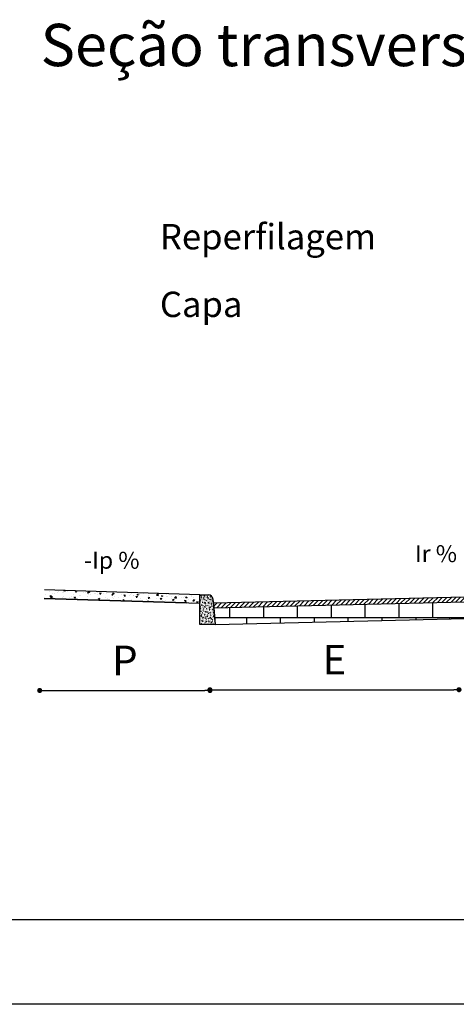
# Model space of a CAD drawing. Units: inches. Extents: x 2473 to 4293, y 598 to 1910.
# Drawn here: x 3911 to 3937, y 957 to 1015 of the extents above; entities that cross this region are included whole.
import ezdxf

# ---------------------------------------------------------------- set-up
doc = ezdxf.new("R2010")
doc.units = ezdxf.units.IN
doc.header["$MEASUREMENT"] = 0
doc.linetypes.add('CONTINUO', pattern=[0])
doc.linetypes.add('LIN1', pattern=[5, 4, -1])
for name, color, linetype in [('AREAS', 82, 'LIN1'), ('HACHURA', 252, 'Continuous'), ('QUADRAS', 7, 'CONTINUO'), ('SELO', 2, 'Continuous'), ('TEXTO1', 7, 'Continuous'), ('TG', 7, 'CONTINUO')]:
    doc.layers.add(name, color=color, linetype=linetype)
doc.styles.add('KABEL1', font='txt')
doc.styles.add('ROMANS', font='romans', dxfattribs={"height": 0.2})
doc.dimstyles.new('COTAS', dxfattribs={"dimtxt": 2.5, "dimasz": 0.3, "dimexe": 0.01, "dimexo": 0.06, "dimgap": 0.9, "dimtad": 1, "dimdec": 4, "dimzin": 0, "dimdsep": 46, "dimtxsty": 'Standard', "dimblk": 'DOT', "dimcen": 0.01, "dimclrd": 252, "dimclre": 252, "dimclrt": 2, "dimadec": 6, "dimazin": 0, "dimtfac": 0.005, "dimtdec": 4, "dimtmove": 2, "dimatfit": 3, "dimldrblk": 'DOT', "dimfxl": 1, "dimtolj": 1, "dimtzin": 0, "dimarcsym": 0})

# ---------------------------------------------------------------- blocks, each defined once
blk = doc.blocks.new('DOT')
at = {"layer": 'AREAS', "color": 0, "linetype": 'ByBlock'}
blk.add_line((-0.5, 0), (-1, 0), dxfattribs=at)
at = {"layer": 'AREAS', "color": 0, "linetype": 'ByBlock', "const_width": 0.5}
blk.add_lwpolyline([(-0.25, 0, 1), (0.25, 0, 1)], format="xyb", close=True, dxfattribs=at)
blk = doc.blocks.new('*D30')
at = {"color": 252, "lineweight": -2}
for p, q in [((3911.88, 975.19), (3911.88, 975.077)), ((3912.18, 975.087), (3921.644, 975.087)), ((3921.944, 975.147), (3921.944, 975.097))]:
    blk.add_line(p, q, dxfattribs=at)
at = {"layer": 'Defpoints', "color": 0}
for p in [(3911.88, 975.25), (3921.944, 975.087), (3921.944, 975.087)]:
    blk.add_point(p, dxfattribs=at)
at = {"color": 252, "lineweight": -2, "xscale": 0.3, "yscale": 0.3, "zscale": 0.3, "rotation": 180}
blk.add_blockref('DOT', (3911.88, 975.087), dxfattribs=at)
at = {"color": 252, "lineweight": -2, "xscale": 0.3, "yscale": 0.3, "zscale": 0.3}
blk.add_blockref('DOT', (3921.944, 975.087), dxfattribs=at)
at = {"insert": (3916.912, 976.862), "char_height": 1.75, "attachment_point": 5}
blk.add_mtext('\\A1;P', dxfattribs=at)
blk = doc.blocks.new('_DOT')
at = {"color": 0, "linetype": 'ByBlock'}
blk.add_line((-0.5, 0), (-1, 0), dxfattribs=at)
at = {"color": 0, "linetype": 'ByBlock', "const_width": 0.5}
blk.add_lwpolyline([(-0.25, 0, 1), (0.25, 0, 1)], format="xyb", close=True, dxfattribs=at)
blk = doc.blocks.new('*X5')
at = {"color": 0}
for p, q in [((-225.8615, 2242.3514), (-225.8615, 2242.3514)), ((-225.8082, 2242.3491), (-225.8082, 2242.3491)), ((-225.7814, 2242.3457), (-225.7814, 2242.3457)), ((-225.7772, 2242.354), (-225.7766, 2242.3548)), ((-225.7772, 2242.354), (-225.7712, 2242.3535)), ((-225.7767, 2242.3456), (-225.7767, 2242.3456)), ((-225.7727, 2242.3547), (-225.7679, 2242.3514)), ((-225.7695, 2242.3537), (-225.7697, 2242.3546)), ((-225.7661, 2242.3516), (-225.7652, 2242.3544)), ((-225.7548, 2242.3469), (-225.7548, 2242.3469)), ((-225.7295, 2242.3532), (-225.7295, 2242.3532)), ((-225.7055, 2242.3477), (-225.7015, 2242.3524)), ((-225.7055, 2242.3477), (-225.6995, 2242.3472)), ((-225.7014, 2242.3446), (-225.7014, 2242.3446)), ((-225.6978, 2242.3474), (-225.6987, 2242.3524)), ((-225.6602, 2242.342), (-225.6602, 2242.342)), ((-225.648, 2242.3424), (-225.648, 2242.3424)), ((-225.6338, 2242.3415), (-225.6289, 2242.3472)), ((-225.6338, 2242.3415), (-225.6278, 2242.3409)), ((-225.6292, 2242.3468), (-225.6222, 2242.3495)), ((-225.6292, 2242.3468), (-225.6242, 2242.3434)), ((-225.626, 2242.3411), (-225.6272, 2242.3474)), ((-225.6224, 2242.3436), (-225.6204, 2242.3496)), ((-225.5769, 2242.3409), (-225.5769, 2242.3409)), ((-225.562, 2242.3352), (-225.5572, 2242.3409)), ((-225.5543, 2242.3348), (-225.5555, 2242.3411)), ((-225.4854, 2242.3388), (-225.4784, 2242.3414)), ((-225.4787, 2242.3356), (-225.4767, 2242.3416)), ((-225.8833, 2242.3323), (-225.8833, 2242.3323)), ((-225.8569, 2242.3225), (-225.8499, 2242.3252)), ((-225.8569, 2242.3225), (-225.8519, 2242.3192)), ((-225.8532, 2242.3129), (-225.8454, 2242.321)), ((-225.8532, 2242.3129), (-225.8443, 2242.3115)), ((-225.8502, 2242.3193), (-225.8481, 2242.3254)), ((-225.8425, 2242.3114), (-225.8436, 2242.3209)), ((-225.8396, 2242.3374), (-225.8396, 2242.3374)), ((-225.8351, 2242.312), (-225.8351, 2242.312)), ((-225.832, 2242.3393), (-225.832, 2242.3393)), ((-225.8146, 2242.3407), (-225.8146, 2242.3407)), ((-225.803, 2242.3062), (-225.803, 2242.3062)), ((-225.7827, 2242.3125), (-225.7827, 2242.3125)), ((-225.7768, 2242.322), (-225.7768, 2242.322)), ((-225.7399, 2242.3145), (-225.7399, 2242.3145)), ((-225.7395, 2242.3036), (-225.7387, 2242.3045)), ((-225.7368, 2242.3035), (-225.7369, 2242.3043)), ((-225.7307, 2242.3199), (-225.7307, 2242.3199)), ((-225.7185, 2242.332), (-225.7185, 2242.332)), ((-225.7148, 2242.3178), (-225.7148, 2242.3178)), ((-225.7132, 2242.3145), (-225.7062, 2242.3172)), ((-225.7132, 2242.3145), (-225.7082, 2242.3112)), ((-225.7064, 2242.3113), (-225.7044, 2242.3174)), ((-225.6945, 2242.31), (-225.6945, 2242.31)), ((-225.6794, 2242.327), (-225.6794, 2242.327)), ((-225.677, 2242.3228), (-225.677, 2242.3228)), ((-225.6362, 2242.32), (-225.6362, 2242.32)), ((-225.6289, 2242.3334), (-225.6289, 2242.3334)), ((-225.6138, 2242.3311), (-225.6138, 2242.3311)), ((-225.5946, 2242.3401), (-225.5946, 2242.3401)), ((-225.5888, 2242.3344), (-225.5888, 2242.3344)), ((-225.5781, 2242.3076), (-225.5781, 2242.3076)), ((-225.5779, 2242.3301), (-225.5779, 2242.3301)), ((-225.5772, 2242.3), (-225.5772, 2242.3)), ((-225.5695, 2242.3065), (-225.5625, 2242.3092)), ((-225.5695, 2242.3065), (-225.5645, 2242.3031)), ((-225.5627, 2242.3033), (-225.5607, 2242.3094)), ((-225.562, 2242.3352), (-225.5561, 2242.3347)), ((-225.5509, 2242.3394), (-225.5509, 2242.3394)), ((-225.5413, 2242.3379), (-225.5413, 2242.3379)), ((-225.5268, 2242.3146), (-225.5268, 2242.3146)), ((-225.5196, 2242.3401), (-225.5196, 2242.3401)), ((-225.5141, 2242.3083), (-225.5141, 2242.3083)), ((-225.4903, 2242.3289), (-225.4855, 2242.3347)), ((-225.4903, 2242.3289), (-225.4843, 2242.3284)), ((-225.489, 2242.3116), (-225.489, 2242.3116)), ((-225.4879, 2242.3356), (-225.4879, 2242.3356)), ((-225.4854, 2242.3388), (-225.4805, 2242.3354)), ((-225.4826, 2242.3286), (-225.4837, 2242.3348)), ((-225.4814, 2242.3051), (-225.4814, 2242.3051)), ((-225.4763, 2242.321), (-225.4763, 2242.321)), ((-225.4512, 2242.3165), (-225.4512, 2242.3165)), ((-225.4345, 2242.3333), (-225.4345, 2242.3333)), ((-225.4258, 2242.2985), (-225.4188, 2242.3012)), ((-225.4258, 2242.2985), (-225.4208, 2242.2951)), ((-225.4256, 2242.2953), (-225.4256, 2242.2953)), ((-225.4244, 2242.3285), (-225.4244, 2242.3285)), ((-225.4231, 2242.3151), (-225.4231, 2242.3151)), ((-225.419, 2242.2953), (-225.417, 2242.3014)), ((-225.4186, 2242.3226), (-225.4138, 2242.3284)), ((-225.4186, 2242.3226), (-225.4126, 2242.3221)), ((-225.4109, 2242.3223), (-225.412, 2242.3286)), ((-225.388, 2242.3249), (-225.388, 2242.3249)), ((-225.3811, 2242.3311), (-225.3811, 2242.3311)), ((-225.3742, 2242.3023), (-225.3742, 2242.3023)), ((-225.373, 2242.3356), (-225.373, 2242.3356)), ((-225.3647, 2242.3251), (-225.3647, 2242.3251)), ((-225.363, 2242.3282), (-225.363, 2242.3282)), ((-225.3514, 2242.2937), (-225.3514, 2242.2937)), ((-225.3469, 2242.3164), (-225.342, 2242.3221)), ((-225.3469, 2242.3164), (-225.3409, 2242.3158)), ((-225.3417, 2242.3307), (-225.3347, 2242.3334)), ((-225.3417, 2242.3307), (-225.3368, 2242.3274)), ((-225.3391, 2242.316), (-225.3403, 2242.3223)), ((-225.335, 2242.3276), (-225.333, 2242.3336)), ((-225.3277, 2242.3288), (-225.3277, 2242.3288)), ((-225.3251, 2242.3331), (-225.3251, 2242.3331)), ((-225.3237, 2242.3087), (-225.3237, 2242.3087)), ((-225.3064, 2242.3351), (-225.3064, 2242.3351)), ((-225.2882, 2242.302), (-225.2882, 2242.302)), ((-225.282, 2242.2905), (-225.275, 2242.2932)), ((-225.282, 2242.2905), (-225.2804, 2242.2894)), ((-225.2751, 2242.3101), (-225.2703, 2242.3158)), ((-225.2751, 2242.3101), (-225.2692, 2242.3096)), ((-225.2747, 2242.2892), (-225.2733, 2242.2933)), ((-225.2743, 2242.3266), (-225.2743, 2242.3266)), ((-225.2718, 2242.3162), (-225.2718, 2242.3162)), ((-225.2674, 2242.3097), (-225.2686, 2242.316)), ((-225.2632, 2242.3053), (-225.2632, 2242.3053)), ((-225.2261, 2242.3275), (-225.2183, 2242.3357)), ((-225.2261, 2242.3275), (-225.2172, 2242.3262)), ((-225.2253, 2242.3103), (-225.2253, 2242.3103)), ((-225.2217, 2242.2899), (-225.2217, 2242.2899)), ((-225.221, 2242.3243), (-225.221, 2242.3243)), ((-225.2204, 2242.3232), (-225.2204, 2242.3232)), ((-225.2154, 2242.326), (-225.2165, 2242.3355)), ((-225.2034, 2242.3038), (-225.1986, 2242.3096)), ((-225.2034, 2242.3038), (-225.1974, 2242.3033)), ((-225.198, 2242.3227), (-225.191, 2242.3254)), ((-225.198, 2242.3227), (-225.193, 2242.3194)), ((-225.1957, 2242.3035), (-225.1968, 2242.3097)), ((-225.1939, 2242.2955), (-225.1939, 2242.2955)), ((-225.1913, 2242.3196), (-225.1893, 2242.3256)), ((-225.1711, 2242.2963), (-225.1711, 2242.2963)), ((-225.1699, 2242.3296), (-225.1699, 2242.3296)), ((-225.1676, 2242.3221), (-225.1676, 2242.3221)), ((-225.1622, 2242.3186), (-225.1622, 2242.3186)), ((-225.1372, 2242.3219), (-225.1372, 2242.3219)), ((-225.1356, 2242.3055), (-225.1356, 2242.3055)), ((-225.1324, 2242.2848), (-225.1313, 2242.2852)), ((-225.1317, 2242.2975), (-225.1269, 2242.3033)), ((-225.1317, 2242.2975), (-225.1257, 2242.297)), ((-225.1298, 2242.2847), (-225.1296, 2242.2853)), ((-225.1256, 2242.2875), (-225.1256, 2242.2875)), ((-225.124, 2242.2972), (-225.1251, 2242.3035)), ((-225.1194, 2242.311), (-225.1116, 2242.3191)), ((-225.1194, 2242.311), (-225.1105, 2242.3096)), ((-225.1192, 2242.3038), (-225.1192, 2242.3038)), ((-225.1142, 2242.3198), (-225.1142, 2242.3198)), ((-225.1087, 2242.3095), (-225.1098, 2242.319)), ((-225.0993, 2242.3269), (-225.0993, 2242.3269)), ((-225.0773, 2242.3155), (-225.0773, 2242.3155)), ((-225.0679, 2242.3109), (-225.0679, 2242.3109)), ((-225.0624, 2242.2958), (-225.0624, 2242.2958)), ((-225.0608, 2242.3176), (-225.0608, 2242.3176)), ((-225.06, 2242.2913), (-225.0551, 2242.297)), ((-225.06, 2242.2913), (-225.054, 2242.2907)), ((-225.0543, 2242.3147), (-225.0473, 2242.3174)), ((-225.0543, 2242.3147), (-225.0493, 2242.3114)), ((-225.0522, 2242.2909), (-225.0534, 2242.2972)), ((-225.0533, 2242.2935), (-225.0533, 2242.2935)), ((-225.0476, 2242.3115), (-225.0455, 2242.3176)), ((-225.0374, 2242.2991), (-225.0374, 2242.2991)), ((-225.019, 2242.3255), (-225.019, 2242.3255)), ((-225.0186, 2242.284), (-225.0186, 2242.284)), ((-225.0173, 2242.3173), (-225.0173, 2242.3173)), ((-225.0126, 2242.2944), (-225.0048, 2242.3026)), ((-225.0126, 2242.2944), (-225.0037, 2242.2931)), ((-225.0074, 2242.3153), (-225.0074, 2242.3153)), ((-225.002, 2242.2929), (-225.0031, 2242.3024)), ((-224.9995, 2242.3041), (-224.9995, 2242.3041)), ((-224.995, 2242.3035), (-224.995, 2242.3035)), ((-224.9882, 2242.285), (-224.9834, 2242.2907)), ((-224.9882, 2242.285), (-224.9823, 2242.2845)), ((-224.9805, 2242.2846), (-224.9817, 2242.2909))]:
    blk.add_line(p, q, dxfattribs=at)
blk = doc.blocks.new('*X4')
at = {"color": 0}
for p, q in [((90.3, 141.1), (90.3, 141.1)), ((90.4, 142.6), (90.4, 142.6)), ((90.8, 148.6), (90.8, 148.6)), ((91.1, 148.7), (91.1, 148.7)), ((91.9, 141.7), (91.9, 141.7)), ((92, 145), (92, 145)), ((92.1, 148.3), (92.1, 148.3)), ((92.2, 146.2), (92.2, 146.2)), ((92.2, 141.7), (92.2, 141.7)), ((92.4, 139.8), (92.4, 139.8)), ((92.8, 147.3), (93.3, 147.9)), ((92.8, 147.3), (93.4, 147.2)), ((92.8, 144.1), (93.5, 144.4)), ((92.8, 144.1), (93.3, 143.8)), ((92.8, 140.5), (92.8, 140.5)), ((93.4, 147.2), (93.3, 147.9)), ((93.3, 143.8), (93.5, 144.4)), ((94.2, 139.8), (94.7, 140.3)), ((94.2, 139.8), (94.8, 139.7)), ((94.7, 142), (94.7, 142)), ((94.8, 139.7), (94.7, 140.3)), ((94.8, 145.6), (94.8, 145.6)), ((95.6, 140.9), (95.6, 140.9)), ((96.2, 143.6), (96.2, 143.6)), ((96.3, 150), (96.3, 150)), ((96.6, 149.6), (96.6, 149.6)), ((97, 142.4), (97, 142.4)), ((97.1, 145.7), (97.1, 145.7)), ((97.3, 149.1), (97.3, 149.1)), ((97.3, 145.9), (97.3, 145.9)), ((97.5, 149.5), (97.5, 149.5)), ((97.5, 146), (97.5, 146)), ((98.5, 142.5), (98.5, 142.5)), ((98.6, 141.5), (98.6, 141.5)), ((98.7, 140.1), (99.4, 140.4)), ((98.7, 140.1), (99.2, 139.8)), ((98.8, 143.3), (99.6, 144.2)), ((98.8, 143.3), (99.7, 143.2)), ((99.2, 139.8), (99.4, 140.4)), ((99.7, 143.2), (99.6, 144.2)), ((100, 149.9), (100, 149.9)), ((100, 146.7), (100.5, 147.2)), ((100, 146.7), (100.6, 146.6)), ((100.6, 146.6), (100.5, 147.2)), ((100.9, 140.7), (100.9, 140.7)), ((101.1, 146.4), (101.1, 146.4)), ((101.2, 147.4), (101.9, 147.6)), ((101.2, 147.4), (101.7, 147)), ((101.4, 139.1), (101.8, 139.7)), ((101.6, 149.7), (101.6, 149.7)), ((101.7, 147), (101.9, 147.6)), ((102, 139.1), (101.8, 139.7)), ((101.9, 139.7), (101.9, 139.7)), ((102, 144.6), (102, 144.6)), ((102.1, 143), (102.1, 143)), ((102.2, 146.4), (102.2, 146.4)), ((102.3, 149.7), (102.3, 149.7)), ((102.9, 145.8), (102.9, 145.8)), ((104.4, 142.5), (104.4, 142.5)), ((104.7, 139.7), (104.7, 139.7)), ((104.8, 143.3), (104.8, 143.3)), ((106.3, 140.4), (106.3, 140.4)), ((107, 149.5), (107, 149.5)), ((107.1, 146), (107.6, 146.6)), ((107.1, 146), (107.7, 146)), ((107.1, 143.3), (107.8, 143.6)), ((107.1, 143.3), (107.6, 143)), ((107.1, 140.5), (107.1, 140.5)), ((107.3, 143.8), (107.3, 143.8)), ((107.3, 143.6), (107.3, 143.6)), ((107.4, 147.3), (107.4, 147.3)), ((107.4, 147.1), (107.4, 147.1)), ((107.7, 146), (107.6, 146.6)), ((107.6, 143), (107.8, 143.6)), ((107.9, 145.6), (107.9, 145.6)), ((108.2, 145.6), (108.2, 145.6)), ((108.5, 140.2), (108.5, 140.2)), ((109.5, 141.7), (110.3, 142.5)), ((109.5, 141.7), (110.4, 141.5)), ((109.9, 147.6), (109.9, 147.6)), ((110.3, 143.5), (110.3, 143.5)), ((110.4, 141.5), (110.3, 142.5)), ((111.1, 144.1), (111.1, 144.1)), ((111.6, 140.2), (111.6, 140.2)), ((112.3, 149.3), (112.3, 149.3)), ((112.3, 141.2), (112.3, 141.2)), ((112.4, 144.5), (112.4, 144.5)), ((112.5, 147.8), (112.5, 147.8)), ((113.6, 145.3), (113.6, 145.3)), ((113.7, 148.1), (113.7, 148.1)), ((113.7, 146.7), (113.7, 146.7)), ((114.1, 140), (114.1, 140)), ((114.3, 145.4), (114.8, 146)), ((114.3, 145.4), (114.9, 145.4)), ((114.9, 145.4), (114.8, 146)), ((114.8, 141), (114.8, 141)), ((115.6, 146.6), (116.3, 146.8)), ((115.6, 146.6), (116, 146.2)), ((116, 146.2), (116.3, 146.8)), ((116.1, 144.5), (116.1, 144.5)), ((116.9, 140), (116.9, 140)), ((117.3, 141.8), (117.3, 141.8)), ((117.3, 141.4), (117.3, 141.4)), ((117.4, 145.1), (117.4, 145.1)), ((117.4, 145), (117.4, 145)), ((119.9, 141), (119.9, 141)), ((120.2, 140), (120.8, 140.6)), ((120.2, 140), (120.9, 139.9)), ((90, 134.1), (90.3, 134.4)), ((90, 133.5), (90.4, 133.5)), ((90, 125.6), (90.3, 125.9)), ((90, 125.3), (90.4, 125.3)), ((90.3, 136.9), (91, 137.1)), ((90.3, 136.9), (90.8, 136.5)), ((90.4, 133.5), (90.3, 134.4)), ((90.3, 130), (90.3, 130)), ((90.4, 125.3), (90.3, 125.9)), ((90.3, 117.3), (90.3, 117.3)), ((90.6, 130.7), (90.6, 130.7)), ((90.7, 123.3), (90.7, 123.3)), ((90.8, 136.5), (91, 137.1)), ((90.8, 135.9), (90.8, 135.9)), ((90.8, 122.2), (91.6, 123)), ((90.8, 122.2), (91.7, 122.1)), ((91, 118.4), (91, 118.4)), ((91.2, 121.7), (91.2, 121.7)), ((91.2, 117.8), (91.7, 118.4)), ((91.2, 117.8), (91.8, 117.8)), ((91.3, 125), (91.3, 125)), ((91.4, 128.4), (91.4, 128.4)), ((91.4, 118.3), (92.1, 118.6)), ((91.4, 118.3), (91.9, 118)), ((91.5, 131.7), (91.5, 131.7)), ((91.5, 120), (91.5, 120)), ((91.6, 135), (91.6, 135)), ((91.7, 122.1), (91.6, 123)), ((91.7, 130.7), (91.7, 130.7)), ((91.7, 123.6), (91.7, 123.6)), ((91.8, 117.8), (91.7, 118.4)), ((91.8, 138.4), (91.8, 138.4)), ((91.9, 118), (92.1, 118.6)), ((92.1, 138), (92.1, 138)), ((92.7, 127.8), (92.7, 127.8)), ((92.7, 116.5), (92.7, 116.5)), ((93.1, 120.3), (93.1, 120.3)), ((93.2, 134.6), (93.2, 134.6)), ((93.6, 135.8), (93.6, 135.8)), ((93.8, 129.4), (93.8, 129.4)), ((93.9, 125.6), (94.6, 125.9)), ((93.9, 125.6), (94.4, 125.3)), ((94.2, 123.9), (94.2, 123.9)), ((94.3, 127.5), (94.3, 127.5)), ((94.4, 125.3), (94.6, 125.9)), ((95, 125.4), (95, 125.4)), ((95.2, 118.9), (95.2, 118.9)), ((95.3, 120.5), (95.3, 120.5)), ((95.6, 132.2), (96.1, 132.8)), ((95.6, 132.2), (96.2, 132.2)), ((95.9, 138.5), (95.9, 138.5)), ((96.2, 132.2), (96.1, 132.8)), ((96.1, 118.3), (96.1, 118.3)), ((96.2, 131), (96.2, 131)), ((96.2, 119.1), (96.2, 119.1)), ((96.3, 132.8), (97, 133.1)), ((96.3, 132.8), (96.8, 132.5)), ((96.3, 122.4), (96.3, 122.4)), ((96.4, 125.7), (96.4, 125.7)), ((96.5, 129.1), (96.5, 129.1)), ((96.6, 137), (96.6, 137)), ((96.6, 124.3), (96.6, 124.3)), ((96.7, 132.4), (96.7, 132.4)), ((96.8, 135.7), (96.8, 135.7)), ((96.8, 132.5), (97, 133.1)), ((96.8, 127.9), (96.8, 127.9)), ((96.9, 139.1), (96.9, 139.1)), ((96.9, 131.5), (96.9, 131.5)), ((97, 130.5), (97, 130.5)), ((97, 124.7), (97.4, 125.3)), ((97, 124.7), (97.6, 124.7)), ((97.6, 124.7), (97.4, 125.3)), ((97.7, 139.6), (97.7, 139.6)), ((97.9, 124.4), (97.9, 124.4)), ((98.3, 117.2), (98.8, 117.8)), ((98.3, 117.2), (98.9, 117.2)), ((98.4, 120.1), (98.4, 120.1)), ((98.6, 128.8), (98.6, 128.8)), ((98.9, 117.2), (98.8, 117.8)), ((98.9, 135.6), (98.9, 135.6)), ((99, 117.4), (99, 117.4)), ((99.1, 129.1), (99.1, 129.1)), ((99.4, 131.8), (99.4, 131.8)), ((99.5, 135.4), (99.5, 135.4)), ((99.8, 121.6), (100.5, 121.8)), ((99.8, 121.6), (100.3, 121.2)), ((100.2, 131.9), (100.9, 132.8)), ((100.2, 131.9), (101.1, 131.8)), ((100.3, 125.2), (100.3, 125.2)), ((100.3, 121.2), (100.5, 121.8)), ((100.5, 118.7), (100.5, 118.7)), ((100.6, 128.4), (100.6, 128.4)), ((101.1, 131.8), (100.9, 132.8)), ((101.1, 116.4), (101.1, 116.4)), ((101.2, 119.7), (101.2, 119.7)), ((101.3, 123.1), (101.3, 123.1)), ((101.4, 139.1), (102, 139.1)), ((101.5, 126.4), (101.5, 126.4)), ((101.5, 120.5), (102.3, 121.4)), ((101.5, 120.5), (102.4, 120.4)), ((101.5, 117.7), (101.5, 117.7)), ((101.6, 129.7), (101.6, 129.7)), ((101.6, 121.3), (101.6, 121.3)), ((101.7, 133), (101.7, 133)), ((101.8, 136.4), (101.8, 136.4)), ((102, 135.8), (102, 135.8)), ((102, 132), (102, 132)), ((102, 119.3), (102, 119.3)), ((102.2, 139.4), (102.2, 139.4)), ((102.3, 130.3), (102.3, 130.3)), ((102.3, 128.8), (103, 129.1)), ((102.3, 128.8), (102.8, 128.5)), ((102.4, 120.4), (102.3, 121.4)), ((102.4, 138), (102.4, 138)), ((102.4, 125.3), (102.4, 125.3)), ((102.7, 131.6), (103.2, 132.2)), ((102.7, 131.6), (103.3, 131.6)), ((102.8, 128.5), (103, 129.1)), ((103, 139.3), (103, 139.3)), ((103.2, 132.3), (103.2, 132.3)), ((103.3, 131.6), (103.2, 132.2)), ((103.7, 119.8), (103.7, 119.8)), ((104.1, 124.1), (104.6, 124.7)), ((104.1, 124.1), (104.7, 124)), ((104.1, 121.6), (104.1, 121.6)), ((104.3, 135.4), (104.3, 135.4)), ((104.3, 125.3), (104.3, 125.3)), ((104.4, 129.8), (104.4, 129.8)), ((104.4, 128.9), (104.4, 128.9)), ((104.4, 117.1), (104.4, 117.1)), ((104.7, 124), (104.6, 124.7)), ((104.7, 136.1), (105.4, 136.3)), ((104.7, 136.1), (105.2, 135.7)), ((105.2, 135.7), (105.4, 136.3)), ((105.3, 118.2), (105.3, 118.2)), ((105.5, 116.6), (106, 117.2)), ((105.5, 116.6), (106.1, 116.5)), ((105.7, 124.9), (105.7, 124.9)), ((105.8, 136.3), (105.8, 136.3)), ((105.8, 118.5), (105.8, 118.5)), ((105.8, 117.5), (106.5, 117.8)), ((105.8, 117.5), (106.3, 117.2)), ((106.1, 116.5), (106, 117.2)), ((106.3, 117.2), (106.5, 117.8)), ((106.3, 117.2), (106.3, 117.2)), ((106.4, 120.5), (106.4, 120.5)), ((106.5, 123.8), (106.5, 123.8)), ((106.7, 127.1), (106.7, 127.1)), ((106.8, 130.5), (106.8, 130.5)), ((106.8, 125.6), (106.8, 125.6)), ((106.9, 133.8), (106.9, 133.8)), ((106.9, 129.2), (106.9, 129.2)), ((107, 137.1), (107, 137.1)), ((107.7, 130), (107.7, 130)), ((107.8, 133), (107.8, 133)), ((107.8, 120.3), (107.8, 120.3)), ((107.9, 122.1), (107.9, 122.1)), ((108.2, 126.3), (108.2, 126.3)), ((108.3, 139), (108.3, 139)), ((108.3, 124.8), (109, 125.1)), ((108.3, 124.8), (108.7, 124.5)), ((108.4, 139.1), (108.4, 139.1)), ((108.5, 138.5), (109, 139.1)), ((108.5, 138.5), (109.1, 138.5)), ((108.7, 124.5), (109, 125.1)), ((109.1, 138.5), (109, 139.1)), ((109.1, 119.6), (109.1, 119.6)), ((109.4, 129.5), (109.4, 129.5)), ((109.5, 133.1), (109.5, 133.1)), ((109.6, 135.1), (109.6, 135.1)), ((109.8, 128.7), (109.8, 128.7)), ((109.9, 131), (110.4, 131.6)), ((109.9, 131), (110.5, 130.9)), ((110.2, 130.8), (110.2, 130.8)), ((110.2, 118.1), (110.2, 118.1)), ((110.5, 130.9), (110.4, 131.6)), ((110.6, 126.1), (110.6, 126.1)), ((110.7, 132), (111.4, 132.3)), ((110.7, 132), (111.2, 131.7)), ((110.8, 130.3), (111.6, 131.1)), ((110.8, 130.3), (111.7, 130.2)), ((111, 124.7), (111, 124.7)), ((111.2, 131.7), (111.4, 132.3)), ((111.2, 118.3), (111.2, 118.3)), ((111.3, 123.5), (111.8, 124)), ((111.3, 123.5), (111.9, 123.4)), ((111.4, 117.9), (111.4, 117.9)), ((111.5, 121.2), (111.5, 121.2)), ((111.7, 130.2), (111.6, 131.1)), ((111.6, 119), (111.6, 119)), ((111.7, 124.5), (111.7, 124.5)), ((111.8, 127.8), (111.8, 127.8)), ((111.9, 123.4), (111.8, 124)), ((111.9, 131.2), (111.9, 131.2)), ((112, 134.5), (112, 134.5)), ((112, 133.5), (112, 133.5)), ((112.2, 137.8), (112.2, 137.8)), ((112.2, 137.1), (112.2, 137.1)), ((112.2, 118.9), (112.9, 119.7)), ((112.2, 118.9), (113, 118.8)), ((112.7, 115.9), (113.2, 116.5)), ((113, 118.8), (112.9, 119.7)), ((113, 129.8), (113, 129.8)), ((113.1, 139.3), (113.8, 139.6)), ((113.1, 139.3), (113.6, 139)), ((113.2, 130), (113.2, 130)), ((113.3, 115.9), (113.2, 116.5)), ((113.6, 139), (113.8, 139.6)), ((113.6, 121.3), (113.6, 121.3)), ((113.7, 138.9), (113.7, 138.9)), ((113.7, 134), (113.7, 134)), ((114.1, 127.3), (114.1, 127.3)), ((114.1, 119.4), (114.1, 119.4)), ((114.2, 123), (114.2, 123)), ((114.2, 120.8), (114.9, 121)), ((114.2, 120.8), (114.7, 120.4)), ((114.4, 119.4), (114.4, 119.4)), ((114.7, 137.4), (114.7, 137.4)), ((114.7, 120.4), (114.9, 121)), ((115, 134.9), (115, 134.9)), ((115.1, 128.5), (115.1, 128.5)), ((115.7, 137.9), (116.2, 138.5)), ((115.7, 137.9), (116.3, 137.8)), ((115.8, 134), (115.8, 134)), ((116, 119.1), (116, 119.1)), ((116.1, 131.8), (116.1, 131.8)), ((116.3, 137.8), (116.2, 138.5)), ((116.4, 124.5), (116.4, 124.5)), ((116.5, 118.5), (116.5, 118.5)), ((116.5, 118), (116.5, 118)), ((116.6, 121.8), (116.6, 121.8)), ((116.7, 128), (117.4, 128.3)), ((116.7, 128), (117.2, 127.7)), ((116.7, 125.2), (116.7, 125.2)), ((116.7, 123.3), (116.7, 123.3)), ((116.8, 128.5), (116.8, 128.5)), ((116.9, 126.9), (116.9, 126.9)), ((117, 131.8), (117, 131.8)), ((117.1, 135.1), (117.1, 135.1)), ((117.1, 130.4), (117.6, 130.9)), ((117.1, 130.4), (117.7, 130.3)), ((117.2, 138.5), (117.2, 138.5)), ((117.2, 127.7), (117.4, 128.3)), ((117.7, 130.3), (117.6, 130.9)), ((117.9, 119.9), (117.9, 119.9)), ((118.3, 129.6), (118.3, 129.6)), ((118.4, 137.9), (118.4, 137.9)), ((118.5, 122.8), (119, 123.4)), ((118.5, 122.8), (119.1, 122.8)), ((119.1, 122.8), (119, 123.4)), ((119.1, 138.7), (119.1, 138.7)), ((119.1, 135.3), (119.8, 135.5)), ((119.1, 135.3), (119.6, 134.9)), ((119.4, 127.2), (119.4, 127.2)), ((119.5, 135), (119.5, 135)), ((119.5, 130.9), (119.5, 130.9)), ((119.5, 122.3), (119.5, 122.3)), ((119.6, 134.9), (119.8, 135.5)), ((119.7, 119.2), (119.7, 119.2)), ((119.9, 128.3), (119.9, 128.3)), ((120.2, 116.7), (120.9, 117)), ((120.2, 116.7), (120.7, 116.4)), ((120.3, 134.7), (120.3, 134.7)), ((120.5, 128.2), (120.5, 128.2)), ((120.5, 123.8), (120.5, 123.8)), ((120.7, 116.4), (120.9, 117)), ((121.5, 128.6), (121.8, 128.9)), ((121.5, 128.6), (121.8, 128.6)), ((121.6, 116.7), (121.6, 116.7)), ((121.7, 124.3), (121.7, 124.3)), ((121.7, 119.2), (121.7, 119.2)), ((121.8, 122.6), (121.8, 122.6)), ((121.9, 125.9), (121.9, 125.9)), ((121.9, 120.1), (121.9, 120.1)), ((121.9, 117.8), (121.9, 117.8)), ((90.1, 112.6), (90.1, 112.6)), ((90.2, 95.1), (90.2, 95.1)), ((90.3, 104.7), (90.3, 104.7)), ((90.3, 98.4), (90.3, 98.4)), ((90.4, 101.7), (90.4, 101.7)), ((90.5, 105.1), (90.5, 105.1)), ((90.5, 99.7), (90.5, 99.7)), ((90.7, 110.6), (90.7, 110.6)), ((90.7, 108.4), (90.7, 108.4)), ((90.7, 98), (90.7, 98)), ((90.8, 111.7), (90.8, 111.7)), ((90.9, 115.1), (90.9, 115.1)), ((91, 101.9), (91, 101.9)), ((91.1, 115.2), (91.1, 115.2)), ((91.1, 105.5), (91.1, 105.5)), ((91.2, 108.8), (91.2, 108.8)), ((92.1, 110.8), (92.9, 111.6)), ((92.1, 110.8), (93, 110.7)), ((92.1, 98.5), (92.1, 98.5)), ((92.5, 104.8), (92.5, 104.8)), ((92.5, 99.8), (93.2, 100.1)), ((92.5, 99.8), (93, 99.5)), ((92.6, 110.3), (93, 110.9)), ((92.6, 110.3), (93.2, 110.3)), ((92.6, 98.3), (92.6, 98.3)), ((92.7, 115.1), (92.7, 115.1)), ((92.7, 102.5), (92.7, 102.5)), ((93, 110.7), (92.9, 111.6)), ((93.2, 110.3), (93, 110.9)), ((93, 99.5), (93.2, 100.1)), ((93.5, 99.4), (94.2, 100.2)), ((93.5, 99.4), (94.4, 99.3)), ((93.6, 105.9), (93.6, 105.9)), ((93.7, 109.5), (93.7, 109.5)), ((93.9, 102.8), (94.4, 103.4)), ((93.9, 102.8), (94.5, 102.7)), ((93.9, 94.4), (93.9, 94.4)), ((94.4, 99.3), (94.2, 100.2)), ((94.5, 102.7), (94.4, 103.4)), ((94.5, 109.9), (94.5, 109.9)), ((94.8, 102.4), (94.8, 102.4)), ((95, 107.1), (95.7, 107.3)), ((95, 107.1), (95.5, 106.7)), ((95.3, 95.3), (95.8, 95.8)), ((95.3, 95.8), (95.3, 95.8)), ((95.3, 95.3), (95.9, 95.2)), ((95.4, 99.1), (95.4, 99.1)), ((95.5, 106.7), (95.7, 107.3)), ((95.6, 102.4), (95.6, 102.4)), ((95.7, 105.8), (95.7, 105.8)), ((95.8, 109.1), (95.8, 109.1)), ((95.9, 95.2), (95.8, 95.8)), ((95.8, 95.4), (95.8, 95.4)), ((95.9, 112.4), (95.9, 112.4)), ((95.9, 99.4), (95.9, 99.4)), ((96, 115.8), (96, 115.8)), ((96.1, 105.7), (96.1, 105.7)), ((96.2, 109.8), (96.2, 109.8)), ((96.4, 115), (96.4, 115)), ((96.4, 113.4), (96.4, 113.4)), ((96.5, 111.6), (96.5, 111.6)), ((96.5, 99), (96.5, 99)), ((96.6, 108.5), (96.6, 108.5)), ((97.4, 114.3), (98.1, 114.6)), ((97.4, 114.3), (97.9, 114)), ((97.4, 106.4), (97.4, 106.4)), ((97.8, 104.6), (97.8, 104.6)), ((97.9, 114), (98.1, 114.6)), ((98, 98.1), (98, 98.1)), ((98.3, 95.7), (98.3, 95.7)), ((98.5, 116.1), (98.5, 116.1)), ((98.5, 103.5), (98.5, 103.5)), ((98.5, 99.3), (98.5, 99.3)), ((98.5, 95.8), (99.2, 96.1)), ((98.5, 95.8), (99, 95.5)), ((98.9, 113.8), (98.9, 113.8)), ((99, 95.5), (99.2, 96.1)), ((99.2, 94.1), (99.2, 94.1)), ((99.7, 109.7), (100.2, 110.3)), ((99.7, 109.7), (100.3, 109.6)), ((99.8, 109.6), (99.8, 109.6)), ((100, 110.3), (100, 110.3)), ((100.3, 109.6), (100.2, 110.3)), ((100.4, 96.4), (100.4, 96.4)), ((100.5, 99.8), (100.5, 99.8)), ((100.6, 103.1), (100.6, 103.1)), ((100.7, 106.4), (100.7, 106.4)), ((100.9, 109.7), (100.9, 109.7)), ((101, 113.1), (101, 113.1)), ((101, 103), (101.7, 103.3)), ((101, 103), (101.4, 102.7)), ((101, 99.6), (101, 99.6)), ((101.1, 103.3), (101.1, 103.3)), ((101.1, 102.2), (101.6, 102.7)), ((101.1, 102.2), (101.7, 102.1)), ((101.2, 99.2), (101.2, 99.2)), ((101.4, 102.7), (101.7, 103.3)), ((101.7, 102.1), (101.6, 102.7)), ((101.7, 114.8), (101.7, 114.8)), ((101.9, 108.3), (101.9, 108.3)), ((101.9, 106.7), (101.9, 106.7)), ((101.9, 94), (101.9, 94)), ((102.1, 96.2), (102.1, 96.2)), ((102.3, 100), (102.3, 100)), ((102.4, 112.6), (102.4, 112.6)), ((102.5, 94.6), (103, 95.2)), ((102.5, 94.6), (103.1, 94.6)), ((102.7, 114.3), (102.7, 114.3)), ((102.8, 109.2), (103.6, 110)), ((102.8, 109.2), (103.7, 109)), ((103.1, 94.6), (103, 95.2)), ((103.1, 104.3), (103.1, 104.3)), ((103.3, 97.9), (103.3, 97.9)), ((103.4, 110.3), (104.1, 110.6)), ((103.4, 110.3), (103.9, 110)), ((103.7, 109), (103.6, 110)), ((103.6, 103.6), (103.6, 103.6)), ((103.7, 107.2), (103.7, 107.2)), ((103.9, 110), (104.1, 110.6)), ((104.1, 97.8), (104.9, 98.6)), ((104.1, 97.8), (105, 97.6)), ((104.3, 104.5), (104.3, 104.5)), ((104.5, 93.9), (104.5, 93.9)), ((104.7, 100.1), (104.7, 100.1)), ((105, 97.6), (104.9, 98.6)), ((105.1, 109.4), (105.1, 109.4)), ((105.4, 93.8), (105.4, 93.8)), ((105.6, 97.2), (105.6, 97.2)), ((105.7, 100.5), (105.7, 100.5)), ((105.8, 103.8), (105.8, 103.8)), ((105.9, 107.2), (105.9, 107.2)), ((106, 110.5), (106, 110.5)), ((106.2, 113.8), (106.2, 113.8)), ((106.2, 107.5), (106.2, 107.5)), ((106.3, 111.1), (106.3, 111.1)), ((106.5, 99), (106.5, 99)), ((106.9, 109.1), (107.4, 109.6)), ((106.9, 109.1), (107.5, 109)), ((106.9, 99), (107.6, 99.3)), ((106.9, 99), (107.4, 98.7)), ((107.1, 114.5), (107.1, 114.5)), ((107.2, 108.1), (107.2, 108.1)), ((107.5, 109), (107.4, 109.6)), ((107.4, 104.1), (107.4, 104.1)), ((107.4, 98.7), (107.6, 99.3)), ((107.8, 107.7), (107.8, 107.7)), ((107.8, 95), (107.8, 95)), ((108.2, 113.6), (108.2, 113.6)), ((108.2, 101), (108.2, 101)), ((108.3, 101.5), (108.8, 102.1)), ((108.3, 101.5), (108.9, 101.5)), ((108.3, 93.4), (108.3, 93.4)), ((108.4, 97), (108.4, 97)), ((108.5, 104.1), (108.5, 104.1)), ((108.6, 97.7), (108.6, 97.7)), ((108.8, 111.5), (108.8, 111.5)), ((108.9, 101.5), (108.8, 102.1)), ((109, 115.1), (109, 115.1)), ((109.4, 106.3), (110.1, 106.5)), ((109.4, 106.3), (109.9, 105.9)), ((109.7, 94), (110.2, 94.6)), ((109.7, 94), (110.3, 94)), ((109.9, 105.9), (110.1, 106.5)), ((109.9, 93.7), (109.9, 93.7)), ((110, 108), (110, 108)), ((110.2, 105.5), (110.2, 105.5)), ((110.3, 94), (110.2, 94.6)), ((110.5, 109.2), (110.5, 109.2)), ((110.6, 94.6), (110.6, 94.6)), ((110.7, 97.9), (110.7, 97.9)), ((110.8, 101.2), (110.8, 101.2)), ((110.9, 104.5), (110.9, 104.5)), ((110.9, 97.4), (110.9, 97.4)), ((111.1, 107.9), (111.1, 107.9)), ((111.1, 101), (111.1, 101)), ((111.2, 111.2), (111.2, 111.2)), ((111.3, 114.5), (111.3, 114.5)), ((111.5, 115.4), (111.5, 115.4)), ((111.8, 113.5), (112.5, 113.8)), ((111.8, 113.5), (112.3, 113.2)), ((111.9, 98.8), (111.9, 98.8)), ((112.1, 93.9), (112.1, 93.9)), ((112.3, 113.2), (112.5, 113.8)), ((112.4, 114.3), (112.4, 114.3)), ((112.6, 112), (112.6, 112)), ((112.6, 107.8), (112.6, 107.8)), ((112.7, 115.9), (113.3, 115.9)), ((112.9, 95), (113.6, 95.3)), ((112.9, 95), (113.4, 94.7)), ((113.4, 94.7), (113.6, 95.3)), ((113.5, 107.5), (114.3, 108.3)), ((113.5, 107.5), (114.4, 107.4)), ((113.6, 108.7), (113.6, 108.7)), ((113.6, 101.3), (113.6, 101.3)), ((113.6, 96), (113.6, 96)), ((113.7, 104.9), (113.7, 104.9)), ((113.8, 103.9), (113.8, 103.9)), ((114, 114.6), (114, 114.6)), ((114, 102), (114, 102)), ((114, 97.4), (114, 97.4)), ((114.1, 108.4), (114.6, 109)), ((114.1, 108.4), (114.7, 108.4)), ((114.4, 107.4), (114.3, 108.3)), ((114.7, 108.4), (114.6, 109)), ((114.7, 97.9), (114.7, 97.9)), ((114.8, 96.1), (115.6, 96.9)), ((114.8, 96.1), (115.7, 96)), ((115.2, 93.5), (115.2, 93.5)), ((115.3, 115.9), (115.3, 115.9)), ((115.3, 102.2), (116, 102.5)), ((115.3, 102.2), (115.8, 101.9)), ((115.5, 100.9), (115.9, 101.5)), ((115.5, 100.9), (116.1, 100.9)), ((115.7, 96), (115.6, 96.9)), ((115.6, 95.2), (115.6, 95.2)), ((115.7, 98.5), (115.7, 98.5)), ((115.8, 109), (115.8, 109)), ((115.8, 101.9), (116, 102.5)), ((115.9, 101.9), (115.9, 101.9)), ((116.1, 100.9), (115.9, 101.5)), ((116, 106.5), (116, 106.5)), ((116, 105.2), (116, 105.2)), ((116, 93.8), (116, 93.8)), ((116.1, 108.5), (116.1, 108.5)), ((116.2, 111.8), (116.2, 111.8)), ((116.2, 105.2), (116.2, 105.2)), ((116.3, 108.9), (116.3, 108.9)), ((116.4, 115.2), (116.4, 115.2)), ((116.9, 93.4), (117.3, 94)), ((116.9, 93.4), (117.5, 93.3)), ((117.2, 98.5), (117.2, 98.5)), ((117.3, 101.8), (117.3, 101.8)), ((117.5, 93.3), (117.3, 94)), ((117.8, 114.1), (117.8, 114.1)), ((117.8, 109.5), (118.5, 109.8)), ((117.8, 109.5), (118.3, 109.2)), ((117.9, 107.6), (117.9, 107.6)), ((118.3, 109.2), (118.5, 109.8)), ((118.4, 94.7), (118.4, 94.7)), ((118.8, 109.2), (118.8, 109.2)), ((119, 112.8), (119, 112.8)), ((119.2, 103.7), (119.2, 103.7)), ((119.3, 97.2), (119.3, 97.2)), ((119.4, 109.7), (119.4, 109.7)), ((119.4, 97), (119.4, 97)), ((119.8, 103), (119.8, 103)), ((119.9, 115.3), (120.3, 115.9)), ((119.9, 115.6), (119.9, 115.6)), ((119.9, 115.3), (120.5, 115.3)), ((120, 105.7), (120, 105.7)), ((120.5, 115.3), (120.3, 115.9)), ((120.6, 93.2), (120.6, 93.2)), ((120.8, 95.9), (120.8, 95.9)), ((120.9, 99.3), (120.9, 99.3)), ((120.9, 95.1), (120.9, 95.1)), ((121, 98.7), (121, 98.7)), ((121.1, 108.7), (121.1, 108.7)), ((121.1, 102.6), (121.1, 102.6)), ((121.2, 105.9), (121.2, 105.9)), ((121.3, 109.3), (121.3, 109.3)), ((121.3, 107.8), (121.7, 108.4)), ((121.3, 107.8), (121.8, 107.7)), ((121.3, 98.2), (122, 98.5)), ((121.3, 98.2), (121.8, 97.9)), ((121.4, 112.6), (121.4, 112.6)), ((121.5, 115.9), (121.5, 115.9)), ((121.5, 113.1), (121.5, 113.1)), ((121.8, 107.7), (121.7, 108.4)), ((121.8, 107.5), (121.8, 107.5)), ((121.8, 97.9), (122, 98.5)), ((121.8, 94.8), (121.8, 94.8)), ((122.6, 109.7), (122.6, 109.7)), ((122.6, 100.3), (123.1, 100.9)), ((122.6, 100.3), (123.2, 100.2)), ((122.6, 98.3), (122.6, 98.3)), ((123.1, 113.9), (123.1, 113.9)), ((123.2, 100.2), (123.1, 100.9)), ((123.3, 107.4), (123.3, 107.4)), ((123.5, 99), (123.5, 99)), ((123.7, 105.5), (123.8, 105.5)), ((123.7, 105.5), (123.8, 105.4)), ((123.7, 102.6), (123.7, 102.6)), ((124, 92.8), (124.5, 93.3)), ((124.6, 92.7), (124.5, 93.3)), ((90, 88.9), (90, 88.9)), ((90.1, 88.3), (90, 88.9)), ((90, 88.3), (90.1, 88.3)), ((90.1, 92.6), (90.8, 92.8)), ((90.1, 92.6), (90.6, 92.2)), ((90.1, 91.8), (90.1, 91.8)), ((90.3, 92), (90.3, 92)), ((90.4, 83.9), (90.4, 83.9)), ((90.6, 92.2), (90.8, 92.8)), ((90.6, 87.5), (90.6, 87.5)), ((90.6, 85.3), (90.6, 85.3)), ((90.9, 80.9), (91.4, 81.4)), ((90.9, 80.9), (91.5, 80.8)), ((91.5, 80.8), (91.4, 81.4)), ((91.6, 80.4), (91.6, 80.4)), ((91.9, 89.3), (91.9, 89.3)), ((92.7, 89.8), (92.7, 89.8)), ((93.1, 87.8), (93.1, 87.8)), ((93.2, 91.4), (93.2, 91.4)), ((93.7, 81.3), (94.4, 81.6)), ((93.7, 81.3), (94.1, 81)), ((94, 87.9), (94, 87.9)), ((94.1, 81), (94.4, 81.6)), ((94.2, 84.4), (94.2, 84.4)), ((94.8, 88), (95.6, 88.8)), ((94.8, 88), (95.7, 87.9)), ((94.8, 82.5), (94.8, 82.5)), ((95, 85.8), (95, 85.8)), ((95.1, 89.1), (95.1, 89.1)), ((95.2, 92.5), (95.2, 92.5)), ((95.3, 83.9), (95.3, 83.9)), ((95.7, 87.9), (95.6, 88.8)), ((95.7, 91.7), (95.7, 91.7)), ((96.1, 93), (96.1, 93)), ((96.1, 88.5), (96.8, 88.8)), ((96.1, 88.5), (96.6, 88.2)), ((96.1, 80.3), (96.1, 80.3)), ((96.5, 86.3), (96.5, 86.3)), ((96.6, 88.2), (96.8, 88.8)), ((96.7, 87.7), (97.2, 88.3)), ((96.7, 87.7), (97.3, 87.7)), ((96.9, 88.3), (96.9, 88.3)), ((97.3, 87.7), (97.2, 88.3)), ((97.3, 89), (97.3, 89)), ((97.9, 81.2), (97.9, 81.2)), ((98.1, 80.2), (98.6, 80.8)), ((98.1, 80.2), (98.7, 80.2)), ((98.5, 90.8), (98.5, 90.8)), ((98.7, 80.2), (98.6, 80.8)), ((99.4, 87.7), (99.4, 87.7)), ((99.5, 92.2), (99.5, 92.2)), ((99.9, 83.1), (99.9, 83.1)), ((100, 86.4), (100, 86.4)), ((100.1, 89.8), (100.1, 89.8)), ((100.2, 93.1), (100.2, 93.1)), ((100.4, 81.6), (100.4, 81.6)), ((100.5, 85.2), (100.5, 85.2)), ((100.6, 83.7), (100.6, 83.7)), ((101.9, 81.3), (101.9, 81.3)), ((102.1, 84.5), (102.8, 84.8)), ((102.1, 84.5), (102.6, 84.2)), ((102.3, 87.3), (102.3, 87.3)), ((102.6, 88.8), (102.6, 88.8)), ((102.6, 84.2), (102.8, 84.8)), ((103, 85.5), (103, 85.5)), ((103.2, 89.1), (103.2, 89.1)), ((103.9, 87.1), (104.4, 87.7)), ((103.9, 87.1), (104.5, 87.1)), ((104.2, 82.1), (104.2, 82.1)), ((104.3, 91.8), (104.3, 91.8)), ((104.5, 87.1), (104.4, 87.7)), ((104.5, 91.8), (105.2, 92)), ((104.5, 91.8), (105, 91.4)), ((104.7, 87.5), (104.7, 87.5)), ((105, 91.4), (105.2, 92)), ((105, 80.5), (105, 80.5)), ((105.1, 83.9), (105.1, 83.9)), ((105.2, 87.2), (105.2, 87.2)), ((105.3, 90.5), (105.3, 90.5)), ((105.5, 86.4), (106.2, 87.2)), ((105.5, 86.4), (106.4, 86.2)), ((105.6, 80), (105.8, 80.2)), ((105.7, 89.5), (105.7, 89.5)), ((105.8, 93.1), (105.8, 93.1)), ((105.8, 80), (105.8, 80.2)), ((105.9, 83.5), (105.9, 83.5)), ((106.4, 86.2), (106.2, 87.2)), ((106.8, 86), (106.8, 86)), ((107.7, 82.3), (107.7, 82.3)), ((107.9, 88.6), (107.9, 88.6)), ((108, 80.5), (108.7, 80.8)), ((108, 80.5), (108.5, 80.2)), ((108.1, 88.3), (108.1, 88.3)), ((108.5, 80.2), (108.7, 80.8)), ((109.5, 90), (109.5, 90)), ((110, 87.2), (110, 87.2)), ((110.1, 92.8), (110.1, 92.8)), ((110.1, 81.2), (110.1, 81.2)), ((110.1, 80.1), (110.1, 80.1)), ((110.2, 84.6), (110.2, 84.6)), ((110.3, 87.9), (110.3, 87.9)), ((110.5, 91.2), (110.5, 91.2)), ((110.5, 87.7), (111.2, 88)), ((110.5, 87.7), (111, 87.4)), ((110.5, 82.9), (110.5, 82.9)), ((111, 87.4), (111.2, 88)), ((111.1, 86.5), (111.6, 87.1)), ((111.1, 86.5), (111.7, 86.4)), ((111.3, 83.3), (111.3, 83.3)), ((111.7, 86.4), (111.6, 87.1)), ((113, 83.2), (113, 83.2)), ((113.1, 86.9), (113.1, 86.9)), ((113.3, 88.4), (113.3, 88.4)), ((113.6, 83.3), (113.6, 83.3)), ((114, 89.3), (114, 89.3)), ((115.1, 81.9), (115.1, 81.9)), ((115.3, 85.2), (115.3, 85.2)), ((115.4, 88.5), (115.4, 88.5)), ((115.4, 87), (115.4, 87)), ((115.5, 91.9), (115.5, 91.9)), ((115.6, 87.2), (115.6, 87.2)), ((115.8, 90.8), (115.8, 90.8)), ((116, 81.1), (116, 81.1)), ((116.1, 84.7), (116.9, 85.5)), ((116.1, 84.7), (117, 84.6)), ((116.4, 83.7), (117.1, 84)), ((116.4, 83.7), (116.9, 83.4)), ((116.6, 83), (116.6, 83)), ((116.8, 83.7), (116.8, 83.7)), ((117, 84.6), (116.9, 85.5)), ((116.9, 83.4), (117.1, 84)), ((118.2, 85.9), (118.7, 86.4)), ((118.2, 85.9), (118.8, 85.8)), ((118.3, 91.1), (118.3, 91.1)), ((118.6, 88.1), (118.6, 88.1)), ((118.8, 85.8), (118.7, 86.4)), ((118.9, 91), (119.6, 91.2)), ((118.9, 91), (119.4, 90.6)), ((119.4, 90.6), (119.6, 91.2)), ((119.4, 87.7), (119.4, 87.7)), ((119.4, 84.3), (119.4, 84.3)), ((119.8, 90.3), (119.8, 90.3)), ((120.3, 82.6), (120.3, 82.6)), ((120.5, 86), (120.5, 86)), ((120.5, 80.6), (120.5, 80.6)), ((120.6, 89.3), (120.6, 89.3)), ((120.7, 92.6), (120.7, 92.6)), ((120.7, 86.8), (120.7, 86.8)), ((121.8, 82.1), (121.8, 82.1)), ((122, 82.8), (122, 82.8)), ((122.1, 91.6), (122.1, 91.6)), ((123, 81), (123, 81)), ((123.1, 84.6), (123.1, 84.6)), ((124, 92.8), (124.6, 92.7)), ((124, 87.9), (124, 87.9)), ((124.8, 86.9), (125.4, 87.2)), ((124.8, 86.9), (125.3, 86.6)), ((125.2, 85.3), (125.2, 85.3)), ((125.3, 86.6), (125.4, 86.9)), ((125.3, 80), (125.3, 80)), ((125.4, 85.2), (125.5, 85.4)), ((125.4, 85.2), (125.6, 85.2)), ((125.5, 83.3), (125.5, 83.3))]:
    blk.add_line(p, q, dxfattribs=at)
blk = doc.blocks.new('*D26')
at = {"color": 252, "lineweight": -2}
for p, q in [((3921.938, 975.132), (3921.938, 975.141)), ((3922.238, 975.131), (3936.362, 975.131)), ((3936.662, 975.132), (3936.662, 975.141))]:
    blk.add_line(p, q, dxfattribs=at)
at = {"layer": 'Defpoints', "color": 0}
for p in [(3921.938, 975.072), (3936.662, 975.131), (3936.662, 975.072)]:
    blk.add_point(p, dxfattribs=at)
at = {"color": 252, "lineweight": -2, "xscale": 0.3, "yscale": 0.3, "zscale": 0.3, "rotation": 180}
blk.add_blockref('DOT', (3921.938, 975.131), dxfattribs=at)
at = {"color": 252, "lineweight": -2, "xscale": 0.3, "yscale": 0.3, "zscale": 0.3}
blk.add_blockref('DOT', (3936.662, 975.131), dxfattribs=at)
at = {"insert": (3929.3, 976.906), "char_height": 1.75, "attachment_point": 5}
blk.add_mtext('\\A1;E', dxfattribs=at)

msp = doc.modelspace()

# ---------------------------------------------------------------- hatches: boundary and pattern name
at = {"layer": 'QUADRAS'}
h = msp.add_hatch(dxfattribs=at)
h.set_pattern_fill('ANSI31', color=174, scale=1.5, style=0)
h.set_pattern_definition([(45, (2339.32556, -422.46605), (-0.132582521, 0.132582521), [])])
h.paths.add_polyline_path([(3922.1427, 980.24716), (3922.16658, 979.96854), (3955.70759, 980.78427), (3955.73693, 981.06132)])

# ---------------------------------------------------------------- linework, layer by layer
for p, q in [((3921.34996, 980.7435), (3912.15984, 981.02863)), ((3921.34996, 980.7435), (3912.15984, 981.02863)), ((3921.34996, 980.7435), (3912.15984, 981.02863)), ((3921.34996, 978.9958), (3921.34996, 980.7435)), ((3921.34996, 978.9958), (3921.34996, 980.7435)), ((3912.14434, 980.52887), (3921.34996, 980.24326)), ((3912.14434, 980.52887), (3920.54996, 980.26808)), ((3920.54996, 980.26808), (3912.14434, 980.52887)), ((3922.16658, 979.96854), (3922.24996, 978.9958)), ((3922.24996, 978.9958), (3921.34996, 978.9958)), ((3922.24996, 978.9958), (3921.34996, 978.9958))]:
    msp.add_line(p, q)
at = {"color": 7}
for p, q in [((3921.34996, 978.9958), (3921.34996, 980.7458)), ((3921.34996, 980.7458), (3921.84996, 980.7458)), ((3921.34996, 978.9958), (3921.34996, 980.3458)), ((3921.34996, 978.9958), (3921.34996, 980.3458)), ((3921.34996, 978.9958), (3921.34996, 980.3458)), ((3921.34996, 978.9958), (3921.34996, 980.3458)), ((3921.34996, 978.9958), (3921.34996, 980.3458)), ((3921.34996, 978.9958), (3921.34996, 980.3458)), ((3922.12131, 980.49672), (3922.24996, 978.9958)), ((3922.17496, 979.8708), (3922.22007, 979.34449)), ((3922.24996, 978.9958), (3921.34996, 978.9958))]:
    msp.add_line(p, q, dxfattribs=at)
at = {"color": 0}
for p, q in [((3923.12039, 979.40315), (3923.12039, 979.99173)), ((3925.12039, 979.40315), (3925.12039, 980.04037)), ((3927.12039, 979.40315), (3927.12039, 980.08902)), ((3929.12039, 979.40315), (3929.12039, 980.13766)), ((3931.12039, 979.40315), (3931.12039, 980.1863)), ((3933.12039, 979.40315), (3933.12039, 980.23494)), ((3935.12039, 979.40315), (3935.12039, 980.28358)), ((3922.24996, 978.9958), (3955.63721, 979.76963)), ((3922.21504, 979.40315), (3939.82493, 979.40315)), ((3924.12039, 979.03916), (3924.12039, 979.40315)), ((3926.12039, 979.08551), (3926.12039, 979.40315)), ((3928.12039, 979.13186), (3928.12039, 979.40315)), ((3930.12039, 979.17822), (3930.12039, 979.40315)), ((3932.12039, 979.22457), (3932.12039, 979.40315)), ((3934.12039, 979.27093), (3934.12039, 979.40315)), ((3936.12039, 979.31728), (3936.12039, 979.40315))]:
    msp.add_line(p, q, dxfattribs=at)
at = {"color": 1}
msp.add_line((3922.16658, 979.96854), (3922.24996, 978.9958), dxfattribs=at)
at = {"color": 7}
msp.add_arc((3921.83724, 980.45961), 0.28648, 2.3557592, 87.4566668, dxfattribs=at)
at = {"layer": 'HACHURA', "color": 174}
for p, q in [((3955.73693, 981.06132), (3922.1427, 980.24716)), ((3922.16658, 979.96854), (3955.68023, 980.78361)), ((3922.1427, 980.24716), (3922.16658, 979.96854))]:
    msp.add_line(p, q, dxfattribs=at)
at = {"layer": 'SELO', "color": 6}
msp.add_line((4287.66353, 961.53807), (3884.66353, 961.53807), dxfattribs=at)
at = {"layer": 'SELO', "color": 252}
msp.add_line((4292.66353, 956.53807), (3872.16353, 956.53807), dxfattribs=at)

# ---------------------------------------------------------------- block references
at = {"xscale": 10, "yscale": 10, "zscale": 10}
msp.add_blockref('*X5', (6171.04977, -21442.55402), dxfattribs=at)
at = {"color": 7, "xscale": 0.02500000000009095, "yscale": 0.02500000000009095, "zscale": 0.02500000000009095}
msp.add_blockref('*X4', (3919.09996, 976.9958), dxfattribs=at)

# ---------------------------------------------------------------- texts
for s, p in [('Ir %', (3934.05359, 982.67281)), ('-Ip %', (3914.50118, 982.28196))]:
    msp.add_text(s, height=1).set_placement(p)
at = {"layer": 'TEXTO1', "color": 252, "style": 'KABEL1'}
msp.add_text('Seção transversal - Sobre Calçamento', height=2.5, dxfattribs=at).set_placement((3911.93375, 1011.98675))
at = {"layer": 'TG', "style": 'ROMANS'}
for s, p in [('Reperfilagem', (3918.98599, 1001.1579)), ('Capa', (3918.98599, 997.1579))]:
    msp.add_text(s, height=1.5, dxfattribs=at).set_placement(p)

# ---------------------------------------------------------------- dimensions: what is measured, and where the dimension line sits
for base, p1, p2, text, picture, middle in [((3921.94357, 975.08739), (3911.87969, 975.24963), (3921.94357, 975.08739), 'P', '*D30', (3916.91163, 976.86239)), ((3936.66175, 975.1311), (3921.93761, 975.07225), (3936.66175, 975.07225), 'E', '*D26', (3929.29968, 976.9061))]:
    dim = msp.add_linear_dim(base=base, p1=p1, p2=p2, text=text, dimstyle='COTAS', override={"dimtxt": 1.75, "dimclrt": 256})
    dim.commit()
    dim.dimension.update_dxf_attribs({"geometry": picture, "text_midpoint": middle})

doc.saveas('drawing.dxf')
